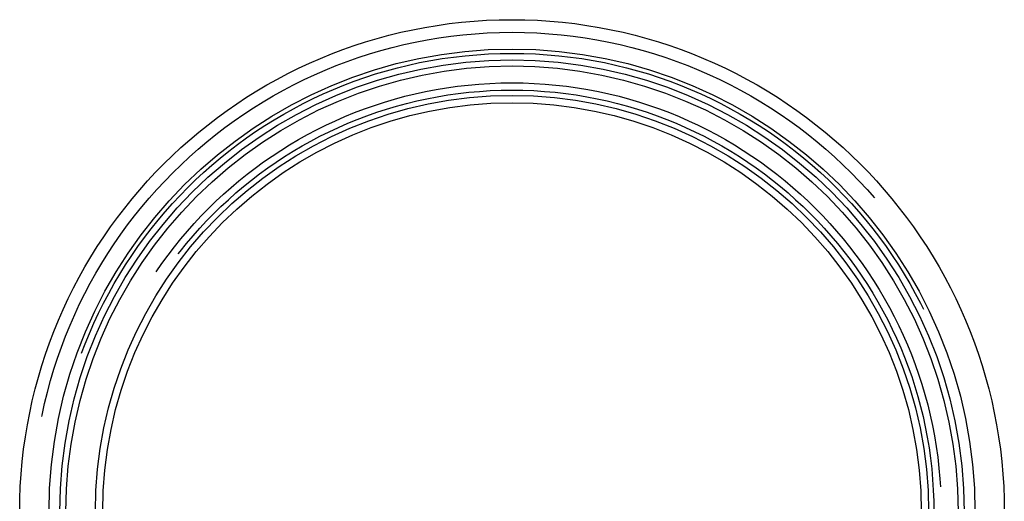
# Model space of a CAD drawing. Extents: x -59 to 285, y -226 to 335.
# Drawn here: x -59 to 58, y -157 to -100 of the extents above; entities that cross this region are included whole.
import ezdxf

# ---------------------------------------------------------------- set-up
doc = ezdxf.new("R2010")
doc.units = 0
doc.header["$LTSCALE"] = 20
doc.linetypes.add('VERDECKT', pattern=[9.525, 6.35, -3.175])
doc.layers.get('0').update_dxf_attribs({"linetype": 'CONTINUOUS'})
doc.layers.add('STEMPEL', color=3, linetype='CONTINUOUS')

# ---------------------------------------------------------------- blocks, each defined once
blk = doc.blocks.new('A$CED7D7401')
at = {"color": 3, "linetype": 'CONTINUOUS'}
for radius in [58.5, 55.01, 53.73, 53, 49.5, 48.63]:
    blk.add_circle((0, 0), radius, dxfattribs=at)
at = {"color": 1, "linetype": 'VERDECKT'}
for radius in [57, 54.5, 51, 50.13]:
    blk.add_circle((0, 0), radius, dxfattribs=at)

msp = doc.modelspace()

# ---------------------------------------------------------------- block references
at = {"layer": 'STEMPEL'}
msp.add_blockref('A$CED7D7401', (0, -158.5), dxfattribs=at)

doc.saveas('drawing.dxf')
